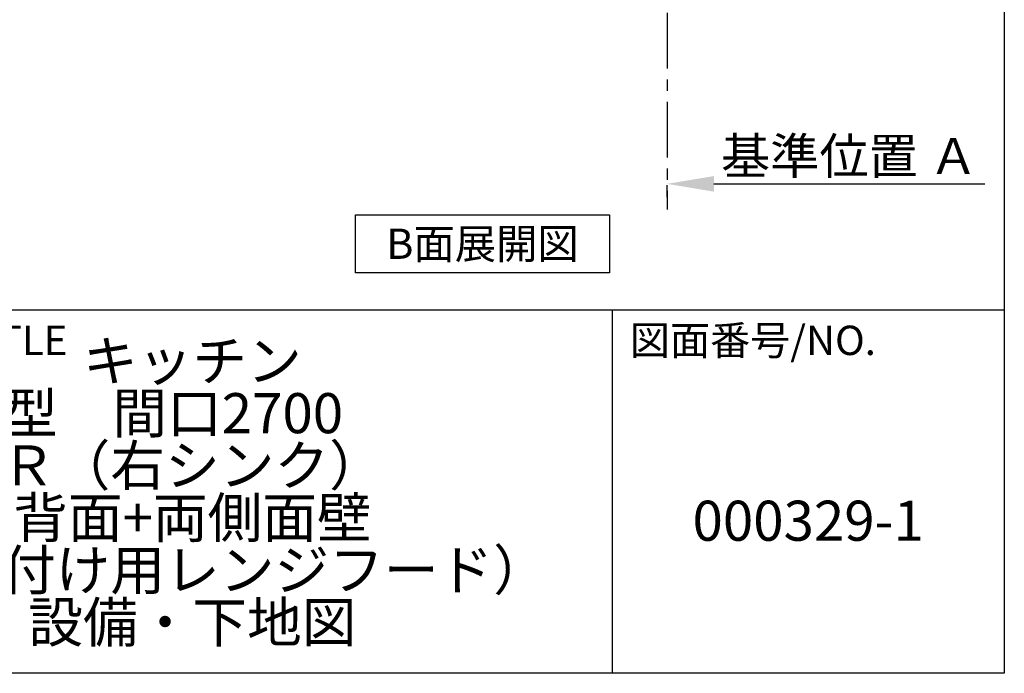
# Model space of a CAD drawing. Extents: x 56059 to 82181, y -32850 to -24450.
# Drawn here: x 79971 to 82181, y -32850 to -31381 of the extents above; entities that cross this region are included whole.
import ezdxf

# ---------------------------------------------------------------- set-up
doc = ezdxf.new("R2010")
doc.units = 0
doc.header["$LTSCALE"] = 50
doc.header["$MEASUREMENT"] = 0
doc.linetypes.add('CENTER', pattern=[2, 1.25, -0.25, 0.25, -0.25])
doc.layers.get('0').update_dxf_attribs({"linetype": 'CONTINUOUS'})
for name, color, linetype in [('111-壁仕上', 3, 'CONTINUOUS'), ('160-文字', 254, 'CONTINUOUS'), ('166-寸法B', 11, 'CONTINUOUS'), ('190-図面外枠', 5, 'CONTINUOUS'), ('191-図面内枠', 4, 'CONTINUOUS')]:
    doc.layers.add(name, color=color, linetype=linetype)
doc.styles.add('KH001', font='txt')
doc.dimstyles.new('KH1xx030', dxfattribs={"dimscale": 30, "dimtxt": 2, "dimasz": 0.6, "dimexe": 0.3, "dimexo": 1.2, "dimgap": 0.5, "dimtad": 3, "dimdec": 1, "dimdsep": 46, "dimlunit": 6, "dimtxsty": 'KH001', "dimblk": 'DOT', "dimcen": 1, "dimdle": 1, "dimclrd": 256, "dimclre": 256, "dimclrt": 256, "dimadec": 0, "dimazin": 0, "dimtfac": 1, "dimtdec": 1, "dimtix": 1, "dimtmove": 2, "dimatfit": 3, "dimldrblk": 'CLOSEDBLANK', "dimfxl": 1, "dimtolj": 1, "dimtzin": 0, "dimlwd": -1, "dimlwe": -1, "dimarcsym": 0})

# ---------------------------------------------------------------- blocks, each defined once
blk = doc.blocks.new('*D165')
at = {"layer": '166-寸法B', "transparency": 16777216}
for p, q in [((81424.2, -31779.6), (81424.2, -31752.6)), ((81529.2, -31749.6), (82137.5, -31749.6))]:
    blk.add_line(p, q, dxfattribs=at)
blk.add_solid([(81529.2, -31732.1), (81529.2, -31767.1), (81424.2, -31749.6)], dxfattribs=at)
at = {"layer": '166-寸法B', "transparency": 16777216, "insert": (81833.8, -31687.1), "char_height": 81, "attachment_point": 5, "style": 'KH001'}
blk.add_mtext('\\A1;基準位置 Ａ', dxfattribs=at)
blk = doc.blocks.new('_ClosedBlank')
at = {"color": 0, "linetype": 'ByBlock', "lineweight": -2}
for p, q in [((-1, 0.167), (0, 0)), ((-1, 0.167), (-1, -0.167)), ((0, 0), (-1, -0.167))]:
    blk.add_line(p, q, dxfattribs=at)
blk = doc.blocks.new('_None')

msp = doc.modelspace()

# ---------------------------------------------------------------- linework, layer by layer
at = {"layer": '111-壁仕上', "color": 253, "linetype": 'CENTER', "ltscale": 2}
msp.add_line((81424.16, -30965.34), (81424.16, -31807.1), dxfattribs=at)
at = {"layer": '160-文字'}
msp.add_lwpolyline([(80724.77, -31818.95), (81294.8, -31818.95), (81294.8, -31949.38), (80724.77, -31949.38)], close=True, dxfattribs=at)
at = {"layer": '190-図面外枠'}
for p, q in [((82181.34, -24450.4), (82181.34, -32849.6)), ((82181.34, -32849.6), (70032.52, -32849.6))]:
    msp.add_line(p, q, dxfattribs=at)
at = {"layer": '191-図面内枠'}
for p, q in [((70032.52, -32032.67), (82181.34, -32032.67)), ((81300.91, -32032.67), (81300.91, -32849.6))]:
    msp.add_line(p, q, dxfattribs=at)

# ---------------------------------------------------------------- texts
at = {"layer": '160-文字', "insert": (81009.78, -31884.16), "char_height": 68, "attachment_point": 5, "style": 'KH001'}
msp.add_mtext('{\\fArial|b0|i0|c0|p32;B}面展開図', dxfattribs=at)
at = {"layer": '160-文字', "char_height": 90, "attachment_point": 5, "style": 'KH001'}
for s, insert, line_spacing_factor in [('キッチン \\P{\\fArial|b0|i0|c0|p32;I}型\u3000間口2700\u3000\\PＲ（右シンク）\\P背面+両側面壁\\P（背壁付け用レンジフード）\\P設備・下地図', (80358.34, -32441.13), 0.783), ('{000329-1}', (81741.12, -32518.31), 0.876232)]:
    msp.add_mtext(s, dxfattribs=dict(at, insert=insert, line_spacing_factor=line_spacing_factor))
at = {"layer": '191-図面内枠', "char_height": 66, "attachment_point": 4, "line_spacing_factor": 0.782827, "style": 'KH001'}
for s, insert in [('図面名称/TITLE', (79445.99, -32109.84)), ('図面番号/NO.', (81340.64, -32109.84))]:
    msp.add_mtext(s, dxfattribs=dict(at, insert=insert))

# ---------------------------------------------------------------- dimensions: what is measured, and where the dimension line sits
at = {"layer": '166-寸法B'}
dim = msp.add_linear_dim(base=(82128.47, -31749.56), p1=(81424.16, -31749.56), p2=(82128.47, -31837.18), angle=180, text='基準位置 Ａ', dimstyle='KH1xx030', override={"dimtxt": 2.7, "dimasz": 3.5, "dimexe": 0.1, "dimexo": 1, "dimblk2": 'None', "dimsah": 1, "dimdle": 0.3, "dimse2": 1}, dxfattribs=at)
dim.commit()
dim.dimension.update_dxf_attribs({"geometry": '*D165', "text_midpoint": (81833.8, -31687.07), "dimtype": 128})

doc.saveas('drawing.dxf')
